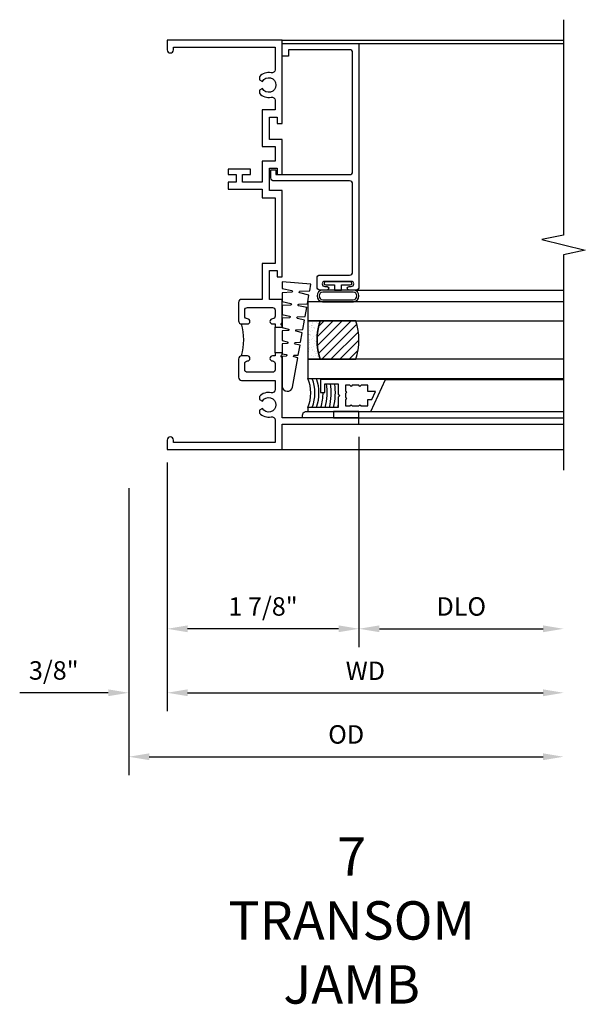
# Model space of a CAD drawing. Extents: x 0 to 89, y 0 to 56.2.
# Drawn here: x 53.1 to 58.7, y 37.5 to 47.1 of the extents above; entities that cross this region are included whole.
import ezdxf

# ---------------------------------------------------------------- set-up
doc = ezdxf.new("R2010")
doc.units = 0
doc.header["$LTSCALE"] = 0.5
doc.header["$MEASUREMENT"] = 0
doc.layers.get('0').update_dxf_attribs({"color": 4, "linetype": 'CONTINUOUS'})
doc.layers.add('DIME', color=2, linetype='CONTINUOUS')
doc.layers.add('TEXT', color=3, linetype='CONTINUOUS')
doc.styles.get("Standard").update_dxf_attribs({"font": 'arial.ttf'})
doc.dimstyles.new('EXT_ON-OFF', dxfattribs={"dimscale": 2, "dimtxt": 0.125, "dimasz": 0.1, "dimexe": 0.09, "dimexo": 0.063, "dimgap": 0.05, "dimtad": 1, "dimdec": 5, "dimzin": 0, "dimdsep": 46, "dimlunit": 4, "dimtxsty": 'Standard', "dimcen": 0, "dimse2": 1, "dimclrd": 256, "dimadec": 0, "dimazin": 0, "dimtfac": 1, "dimtdec": 5, "dimtofl": 0, "dimtmove": 0, "dimatfit": 3, "dimfxl": 1, "dimfrac": 2, "dimtolj": 1, "dimtzin": 0, "dimarcsym": 0})
doc.dimstyles.new('EXT_ON-ON', dxfattribs={"dimscale": 2, "dimtxt": 0.125, "dimasz": 0.1, "dimexe": 0.09, "dimexo": 0.063, "dimgap": 0.05, "dimtad": 1, "dimdec": 5, "dimzin": 0, "dimdsep": 46, "dimlunit": 4, "dimtxsty": 'Standard', "dimcen": 0, "dimclrd": 256, "dimadec": 0, "dimazin": 0, "dimtfac": 1, "dimtdec": 5, "dimtofl": 0, "dimtmove": 0, "dimatfit": 0, "dimfxl": 1, "dimfrac": 2, "dimtolj": 1, "dimtzin": 0, "dimarcsym": 0})

# ---------------------------------------------------------------- blocks, each defined once
blk = doc.blocks.new('B245310')
for points in [[(0.781, 0.759), (0.841, 0.759, 0.414214), (0.866, 0.784, -1), (0.916, 0.784), (0.916, 0.728, -0.414214), (0.885, 0.697), (0.707, 0.697, -0.414214), (0.676, 0.728), (0.676, 1.055), (0.5866, 1.055, 0.477796), (0.5563, 1.0175, -0.268929), (0.5189, 0.902), (0.49, 0.902), (0.4735, 0.9305, 3.732051), (0.4025, 0.9305), (0.386, 0.902), (0.3571, 0.902, -0.268929), (0.3197, 1.0175, 0.477796), (0.2894, 1.055), (0.07, 1.055), (0.07, 0.062), (0.094, 0.062, -1), (0.094, 0), (0, 0), (0, 1.125), (0.25, 1.125), (0.25, 1.875), (0.312, 1.875), (0.312, 1.125), (0.9011, 1.125), (0.916, 1.11), (0.9309, 1.125), (0.947, 1.125), (0.947, 1.055), (0.916, 1.055), (0.916, 1.03), (0.916, 1.03, -1), (0.866, 1.03, 0.414214), (0.841, 1.055), (0.781, 1.055, 0.414214), (0.756, 1.03), (0.756, 0.784, 0.414214)], [(3.249, 1.075), (3.187, 1.075), (3.187, 1.125), (4, 1.125), (4, 0), (3.906, 0, -1), (3.906, 0.062), (3.93, 0.062), (3.93, 1.055), (3.7106, 1.055, 0.477796), (3.6803, 1.0175, -0.268929), (3.6429, 0.902), (3.614, 0.902), (3.5975, 0.9305, 3.732051), (3.5265, 0.9305), (3.51, 0.902), (3.4811, 0.902, -0.268929), (3.4437, 1.0175, 0.477796), (3.4134, 1.055), (3.319, 1.055), (3.319, 0.93), (2.961, 0.93), (2.961, 1.055), (2.819, 1.055), (2.819, 0.93), (2.614, 0.93), (2.614, 0.738), (2.689, 0.738), (2.689, 0.816), (2.739, 0.816), (2.739, 0.598), (2.689, 0.598), (2.689, 0.676), (2.614, 0.676), (2.614, 0.598), (2.544, 0.598), (2.544, 0.93), (2.461, 0.93), (2.461, 1.055), (1.819, 1.055), (1.819, 0.93), (1.468, 0.93), (1.468, 0.728, -0.414214), (1.437, 0.697), (1.259, 0.697, -0.414214), (1.228, 0.728), (1.228, 0.784, -1), (1.278, 0.784, 0.414214), (1.303, 0.759), (1.363, 0.759, 0.414214), (1.388, 0.784), (1.388, 1.03, 0.414214), (1.363, 1.055), (1.303, 1.055, 0.414214), (1.278, 1.03, -1), (1.228, 1.03), (1.228, 1.03), (1.228, 1.055), (1.197, 1.055), (1.197, 1.125), (1.2131, 1.125), (1.228, 1.11), (1.2429, 1.125), (1.468, 1.125), (1.468, 1), (1.749, 1), (1.749, 1.075), (1.687, 1.075), (1.687, 1.125), (2.531, 1.125), (2.531, 1), (2.749, 1), (2.749, 1.075), (2.687, 1.075), (2.687, 1.125), (3.031, 1.125), (3.031, 1), (3.249, 1)]]:
    blk.add_lwpolyline(points, format="xyb", close=True)
blk.add_lwpolyline([(0.947, 1.055), (1.197, 1.055)])
blk.add_lwpolyline([(0.916, 0.728, -0.132332), (1.228, 0.728)], format="xyb")
blk = doc.blocks.new('*D74')
at = {"layer": 'DIME', "color": 0, "lineweight": -2, "transparency": 16777216}
blk.add_line((0, -0.125), (0, -2.555), dxfattribs=at)
at = {"layer": 'DIME', "lineweight": -2, "transparency": 16777216}
blk.add_line((0.2, -2.375), (3.675, -2.375), dxfattribs=at)
at = {"layer": 'DIME', "transparency": 16777216}
for points in [[(0.2, -2.3417), (0.2, -2.4083), (0, -2.375)], [(3.675, -2.3417), (3.675, -2.4083), (3.875, -2.375)]]:
    blk.add_solid(points, dxfattribs=at)
at = {"layer": 'DIME', "color": 0, "transparency": 16777216, "insert": (1.9375, -2.16), "char_height": 0.18, "attachment_point": 5}
blk.add_mtext('\\A1;WD', dxfattribs=at)
blk = doc.blocks.new('*D75')
at = {"layer": 'DIME', "color": 0, "lineweight": -2, "transparency": 16777216}
for p, q in [((1.875, 0.125), (1.875, -1.93)), ((0, -0.125), (0, -1.93))]:
    blk.add_line(p, q, dxfattribs=at)
at = {"layer": 'DIME', "lineweight": -2, "transparency": 16777216}
blk.add_line((1.675, -1.75), (0.2, -1.75), dxfattribs=at)
at = {"layer": 'DIME', "transparency": 16777216}
for points in [[(0.2, -1.7167), (0.2, -1.7833), (0, -1.75)], [(1.675, -1.7167), (1.675, -1.7833), (1.875, -1.75)]]:
    blk.add_solid(points, dxfattribs=at)
at = {"layer": 'DIME', "color": 0, "transparency": 16777216, "insert": (0.9375, -1.5319), "char_height": 0.18, "attachment_point": 5}
blk.add_mtext('\\A1;1 7/8"', dxfattribs=at)
blk = doc.blocks.new('*D76')
at = {"layer": 'DIME', "color": 0, "lineweight": -2, "transparency": 16777216}
blk.add_line((1.875, 0.125), (1.875, -1.93), dxfattribs=at)
at = {"layer": 'DIME', "lineweight": -2, "transparency": 16777216}
blk.add_line((2.075, -1.75), (3.675, -1.75), dxfattribs=at)
at = {"layer": 'DIME', "transparency": 16777216}
for points in [[(2.075, -1.7167), (2.075, -1.7833), (1.875, -1.75)], [(3.675, -1.7167), (3.675, -1.7833), (3.875, -1.75)]]:
    blk.add_solid(points, dxfattribs=at)
at = {"layer": 'DIME', "color": 0, "transparency": 16777216, "insert": (2.875, -1.5319), "char_height": 0.18, "attachment_point": 5}
blk.add_mtext('\\A1;DLO', dxfattribs=at)
blk = doc.blocks.new('*D77')
at = {"layer": 'DIME', "color": 0, "lineweight": -2, "transparency": 16777216}
for p, q in [((0, -0.125), (0, -2.555)), ((-0.375, -0.375), (-0.375, -2.555))]:
    blk.add_line(p, q, dxfattribs=at)
at = {"layer": 'DIME', "lineweight": -2, "transparency": 16777216}
for p, q in [((-0.575, -2.375), (-1.4415, -2.375)), ((0.2, -2.375), (0.4, -2.375))]:
    blk.add_line(p, q, dxfattribs=at)
at = {"layer": 'DIME', "transparency": 16777216}
for points in [[(-0.575, -2.3417), (-0.575, -2.4083), (-0.375, -2.375)], [(0.2, -2.3417), (0.2, -2.4083), (0, -2.375)]]:
    blk.add_solid(points, dxfattribs=at)
at = {"layer": 'DIME', "color": 0, "transparency": 16777216, "insert": (-1.1082, -2.1569), "char_height": 0.18, "attachment_point": 5}
blk.add_mtext('\\A1;3/8"', dxfattribs=at)
blk = doc.blocks.new('*D78')
at = {"layer": 'DIME', "color": 0, "lineweight": -2, "transparency": 16777216}
blk.add_line((-0.375, -0.375), (-0.375, -3.18), dxfattribs=at)
at = {"layer": 'DIME', "lineweight": -2, "transparency": 16777216}
blk.add_line((-0.175, -3), (3.675, -3), dxfattribs=at)
at = {"layer": 'DIME', "transparency": 16777216}
for points in [[(-0.175, -2.9667), (-0.175, -3.0333), (-0.375, -3)], [(3.675, -2.9667), (3.675, -3.0333), (3.875, -3)]]:
    blk.add_solid(points, dxfattribs=at)
at = {"layer": 'DIME', "color": 0, "transparency": 16777216, "insert": (1.75, -2.7819), "char_height": 0.18, "attachment_point": 5}
blk.add_mtext('\\A1;OD', dxfattribs=at)
blk = doc.blocks.new('B127099')
blk.add_lwpolyline([(0.1811, 0.25), (0.1159, 0.25), (0.0942, 0.1562, -0.869287), (0.0784, 0.1576), (0.0736, 0.25), (-0.0116, 0.25), (-0.0308, 0.1672, -0.869287), (-0.0466, 0.1686), (-0.0508, 0.25), (-0.1392, 0.25), (-0.1558, 0.1783, -0.869287), (-0.1716, 0.1796), (-0.1752, 0.25), (-0.2667, 0.25), (-0.2808, 0.1893, -0.869287), (-0.2966, 0.1907), (-0.2997, 0.25), (-0.3943, 0.25), (-0.4058, 0.2003, -0.869287), (-0.4216, 0.2017), (-0.4241, 0.25), (-0.5219, 0.25), (-0.5308, 0.2113, -0.869287), (-0.5466, 0.2127), (-0.5485, 0.2499), (-0.8387, 0.2499, 0.915607), (-0.8477, 0.1484), (-0.562, 0.0976), (-0.5535, 0.1339, -0.869287), (-0.5378, 0.1325), (-0.5357, 0.0929), (-0.4394, 0.0758), (-0.4285, 0.1229, -0.869287), (-0.4128, 0.1215), (-0.4101, 0.0706), (-0.3169, 0.054), (-0.3035, 0.1119, -0.869287), (-0.2878, 0.1105), (-0.2845, 0.0483), (-0.1944, 0.0322), (-0.1785, 0.1009, -0.869287), (-0.1628, 0.0995), (-0.159, 0.0259), (-0.0719, 0.0105), (-0.0535, 0.0898, -0.869287), (-0.0378, 0.0884), (-0.0334, 0.0036), (0.0506, -0.0113), (0.0715, 0.0788, -0.869287), (0.0872, 0.0774), (0.0922, -0.0187), (0.1564, -0.0301)], format="xyb", close=True)
blk = doc.blocks.new('B127077M2')
for points in [[(-0.085, -0.1504), (-0.085, 0.1504, 0.95874), (-0.1989, 0.1504), (-0.1989, -0.1504, 0.95874)], [(-0.1789, 0.1491), (-0.1789, -0.1491, 0.970291), (-0.105, -0.1491), (-0.105, 0.1491, 0.970291)], [(-0.085, -0.035), (-0.0346, -0.035), (-0.0346, -0.12, 1), (-0.0046, -0.12), (-0.0046, 0.12, 1), (-0.0346, 0.12), (-0.0346, 0.035), (-0.085, 0.035)]]:
    blk.add_lwpolyline(points, format="xyb", close=True)
blk = doc.blocks.new('B345106')
blk.add_lwpolyline([(-0.092, 0.688, -0.4142136), (-0.062, 0.658), (-0.062, -0.081, 0.4142136), (-0.032, -0.111), (0.047, -0.111), (0.047, -0.064), (0, -0.064), (0, 0.658, -0.4142136), (0.03, 0.688), (1.18975, 0.688, -0.4142136), (1.21975, 0.658), (1.21975, 0.062), (1.15775, 0.062), (1.15775, 0), (1.28175, 0), (1.28175, 0.75), (-1.09825, 0.75, 0.4142136), (-1.12825, 0.72), (-1.12825, 0.6525, 1), (-1.09325, 0.6525), (-1.09325, 0.675, -1), (-1.04325, 0.675), (-1.04325, 0.415, -1), (-1.09325, 0.415), (-1.09325, 0.4375, 1), (-1.12825, 0.4375), (-1.12825, 0.37, 0.4142136), (-1.09825, 0.34), (-1.01125, 0.34, 0.4142136), (-0.98125, 0.37), (-0.98125, 0.658, -0.4142136), (-0.95125, 0.688)], format="xyb", close=True)
blk = doc.blocks.new('B127186 8400M1')
blk.add_lwpolyline([(0, 0), (0.06, 0), (0.06, -0.25), (0, -0.25)], close=True)
blk.add_arc((0.0203, -0.5115), 0.0414, 240.67606, 16.07488)
blk = doc.blocks.new('B735016')
at = {"linetype": 'Continuous'}
blk.add_lwpolyline([(0.1874, 0.165), (0.2724, 0.165), (0.2724, 0.298), (0.171, 0.298), (0.156, 0.313), (0.141, 0.298), (0.04, 0.298), (0.04, 0), (0, 0), (0, 0.615), (0.3124, 0.76), (0.3124, 0.125), (0.1874, 0.125)], close=True, dxfattribs=at)
blk.add_lwpolyline([(0.055, 0.588), (0.117, 0.588), (0.117, 0.6252), (0.1954, 0.6616), (0.1954, 0.588), (0.2574, 0.588), (0.2574, 0.521), (0.2454, 0.509), (0.2574, 0.497), (0.2574, 0.435), (0.2454, 0.423), (0.2574, 0.411), (0.2574, 0.368), (0.2004, 0.368, 1), (0.1804, 0.368), (0.1384, 0.368, 1), (0.1184, 0.368), (0.055, 0.368), (0.055, 0.411), (0.067, 0.423), (0.055, 0.435), (0.055, 0.497), (0.067, 0.509), (0.055, 0.521)], format="xyb", close=True, dxfattribs=at)
blk = doc.blocks.new('GT245501')
h = blk.add_hatch()
h.set_pattern_fill('AR-SAND', color=256, scale=0.03, style=0)
h.set_pattern_definition([(322.5, (-24.48445, -0.7545), (-0.0018898, -0.05780471), [0, -0.0456, 0, -0.051, 0, -0.04875]), (352.5, (-24.48445, -0.7545), (0.0530933, -0.08466438), [0, -0.0246, 0, -0.0411, 0, -0.01575]), (32.5, (-24.52135, -0.7545), (0.09342426, -0.00016977), [0, -0.015, 0, -0.054, 0, -0.0705]), (42.5, (-24.52135, -0.7545), (0.0901838, -0.02633027), [0, -0.0075, 0, -0.0354, 0, -0.0405])])
edge = h.paths.add_edge_path()
edge.add_line((-1.4297, -0.37), (-1.4297, -0.25))
edge.add_line((-1.4297, -0.25), (-1.8047, -0.25))
edge.add_line((-1.8047, -0.25), (-1.8047, -0.37))
edge.add_arc((-1.6172, -0.9409), 0.6009, 71.81945, 108.18055, ccw=False)
h = blk.add_hatch()
h.set_pattern_fill('ANSI31', color=256, scale=0.5, style=0)
h.set_pattern_definition([(315, (-24.48445, -0.7545), (-0.04419417, -0.04419417), [])])
edge = h.paths.add_edge_path()
edge.add_line((-1.8047, -0.37), (-1.8047, -0.72))
edge.add_arc((-1.6172, -0.1491), 0.6009, 251.81945, 288.18055)
edge.add_line((-1.4297, -0.72), (-1.4297, -0.37))
edge.add_arc((-1.6172, -0.9409), 0.6009, 71.81945, 108.18055)
for p, q in [((-2.437, -0.75), (-2.437, -2.75)), ((-2.375, -0.75), (-2.375, -2.75)), ((-1.1282, -0.719), (-1.1282, -2.75)), ((1.2818, -0.75), (1.2818, -2.75)), ((-2.315, -0.865), (-2.315, -2.75)), ((-2.0026, -1.01), (-2.0026, -2.75))]:
    blk.add_line(p, q)
for points in [[(-1.8047, -2.75), (-1.8047, -0.25), (-1.9922, -0.25), (-1.9922, -2.75)], [(-1.2422, -2.75), (-1.2422, -0.25), (-1.4297, -0.25), (-1.4297, -2.75)]]:
    blk.add_lwpolyline(points)
for points in [[(-1.4297, -0.37), (-1.4297, -0.25), (-1.8047, -0.25), (-1.8047, -0.37, -0.16)], [(-1.8047, -0.37), (-1.8047, -0.72, 0.16), (-1.4297, -0.72), (-1.4297, -0.37, 0.16)]]:
    blk.add_lwpolyline(points, format="xyb", close=True)
at = {"const_width": 0.0105}
blk.add_lwpolyline([(-1.9974, -1.01), (-1.9974, -0.51)], dxfattribs=at)
at = {"layer": 'TEXT'}
for centre, radius, start, end in [((-2.1336, 0.0791), 0.3582, 246.74722, 293.25278), ((-2.1336, 0.0791), 0.3982, 249.19746, 290.80254), ((-2.1336, 0.0791), 0.4382, 251.17115, 288.82885), ((-2.1335, 0.0793), 0.4784, 252.80042, 270.70951), ((-2.1335, 0.0793), 0.5184, 254.16411, 280.10225), ((-2.1335, 0.0793), 0.5584, 255.3251, 279.37176), ((-2.1335, 0.0793), 0.5984, 256.3259, 278.74018), ((-2.1335, 0.0793), 0.6384, 257.19779, 259.30051), ((-2.1335, 0.0793), 0.6384, 267.30079, 268.097)]:
    blk.add_arc(centre, radius, start, end, dxfattribs=at)
at = {"xscale": -1, "rotation": 180}
for name, p in [('B345106', (0, 0)), ('B127186 8400M1', (-2.375, -0.75)), ('B735016', (-2.315, -0.25))]:
    blk.add_blockref(name, p, dxfattribs=at)
for name, p in [('B127099', (-1.2277, -0.25)), ('B127077M2', (-1.0432, -0.545))]:
    blk.add_blockref(name, p)
blk = doc.blocks.new('S245VJ501KCADS')
for p, q in [((1.125, 4), (3.875, 4)), ((1.125, 0), (3.875, 0))]:
    blk.add_line(p, q)
blk.add_lwpolyline([(3.875, 4.2), (3.875, 2.096432), (3.66258, 2.052962), (4.08742, 1.947038), (3.875, 1.903568), (3.875, -0.2)])
at = {"xscale": -1, "rotation": 270}
blk.add_blockref('B245310', (0, 0), dxfattribs=at)
at = {"rotation": 90}
blk.add_blockref('GT245501', (1.125, 2.687), dxfattribs=at)
at = {"layer": 'DIME'}
for base, p1, p2, picture, middle in [((0, -1.75), (1.875, 0.25), (0, 0), '*D75', (0.9375, -1.53193)), ((-0.375, -2.375), (0, 0), (-0.375, -0.25), '*D77', (-1.10824, -2.156869))]:
    dim = blk.add_linear_dim(base=base, p1=p1, p2=p2, angle=180, dimstyle='EXT_ON-ON', dxfattribs=at)
    dim.commit()
    dim.dimension.update_dxf_attribs({"geometry": picture, "text_midpoint": middle})
for base, p1, text, picture, middle in [((3.875, -1.75), (1.875, 0.25), 'DLO', '*D76', (2.875, -1.531869)), ((3.875, -2.375), (0, 0), 'WD', '*D74', (1.9375, -2.16)), ((3.875, -3), (-0.375, -0.25), 'OD', '*D78', (1.75, -2.781869))]:
    dim = blk.add_linear_dim(base=base, p1=p1, p2=(3.875, -0.2), angle=180, text=text, dimstyle='EXT_ON-OFF', dxfattribs=at)
    dim.commit()
    dim.dimension.update_dxf_attribs({"geometry": picture, "text_midpoint": middle})

msp = doc.modelspace()

# ---------------------------------------------------------------- block references
msp.add_blockref('S245VJ501KCADS', (54.586239, 42.882032))

# ---------------------------------------------------------------- texts
at = {"layer": 'TEXT', "insert": (56.38953, 39.095468), "char_height": 0.375, "width": 7.2849, "attachment_point": 2}
msp.add_mtext('7\\PTRANSOM\\PJAMB', dxfattribs=at)

doc.saveas('drawing.dxf')
